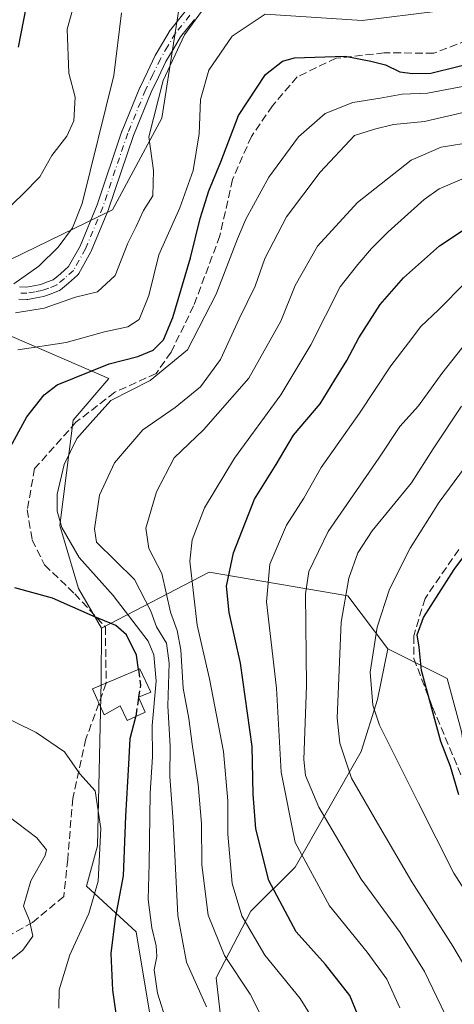
# Model space of a CAD drawing. Units: metres. Extents: x 606690 to 610114, y 4777850 to 4780217.
# Drawn here: x 609542 to 609634, y 4778990 to 4779198 of the extents above; entities that cross this region are included whole.
import ezdxf

# ---------------------------------------------------------------- set-up
doc = ezdxf.new("R2010")
doc.units = ezdxf.units.M
doc.header["$MEASUREMENT"] = 0
doc.linetypes.add('DGN Style 3', pattern=[2.307223, 1.648017, -0.659207])
doc.linetypes.add('DGN Style 4', pattern=[2.638475, 1.318413, -0.659207, 0.001648, -0.659207])
for name, color, linetype, lineweight in [('Arbolado forestal CxS', 92, 'Continuous', 0), ('Camino Cxs', 7, 'Continuous', 0), ('Camino eje', 30, 'DGN Style 4', 13), ('Curva de nivel maestra', 30, 'Continuous', 30), ('Curva de nivel maestra oculto', 30, 'DGN Style 3', 30), ('Curva de nivel normal', 30, 'Continuous', 0), ('Depósito de agua Cxs', 142, 'Continuous', 0), ('Prado CxS', 92, 'Continuous', 0), ('Senda', 7, 'DGN Style 3', 0)]:
    doc.layers.add(name, color=color, linetype=linetype, lineweight=lineweight)

msp = doc.modelspace()

# ---------------------------------------------------------------- linework, layer by layer
at = {"layer": 'Arbolado forestal CxS', "color": 92, "linetype": 'Continuous', "lineweight": 0}
for points in [[(609559.3715, 4779069.1637, 375.0135), (609554.5177, 4779077.6155, 377.3498), (609550.5196, 4779090.8907, 380.2062), (609553.3833, 4779113.1393, 377.5634), (609560.8831, 4779121.9983, 375.2502), (609534.0029, 4779133.6221, 364.1198), (609518.6657, 4779142.5125, 360.2934), (609519.8611, 4779149.7577, 356.203), (609520.9317, 4779156.2443, 354.1371), (609534.7293, 4779144.5193, 357.7345), (609561.6611, 4779157.6437, 361.8239), (609572.0915, 4779177.0147, 365.3975), (609575.8165, 4779200.8557, 364.1243), (609584.5733, 4779211.9549, 364.5626), (609598.9119, 4779217.2463, 362.1178), (609568.3661, 4779252.2629, 350.8835), (609557.0237, 4779252.3041, 352.3061), (609547.9089, 4779251.4751, 351.0922), (609543.6015, 4779245.0269, 348.0347), (609534.7219, 4779241.1665, 342.6308), (609500.8151, 4779235.0333, 323.2635)], [(609635.4189, 4779047.3789, 427.0541), (609632.439, 4779058.5541, 426.783), (609619.9041, 4779064.8205, 420.9984), (609611.4159, 4779076.0093, 414.3672), (609582.0935, 4779081.0255, 396.5642), (609559.3715, 4779069.1637, 375.0135), (609554.5177, 4779077.6155, 377.3498), (609550.5196, 4779090.8907, 380.2062), (609553.3833, 4779113.1393, 377.5634), (609560.8831, 4779121.9983, 375.2502), (609534.0029, 4779133.6221, 364.1198), (609518.6657, 4779142.5125, 360.2934), (609519.8611, 4779149.7577, 356.203), (609520.9317, 4779156.2443, 354.1371), (609534.7293, 4779144.5193, 357.7345), (609561.6611, 4779157.6437, 361.8239), (609572.0915, 4779177.0147, 365.3975), (609575.8165, 4779200.8557, 364.1243)], [(609571.7807, 4778974.5209, 379.1801), (609566.6953, 4779005.0335, 377.1809), (609556.1961, 4779014.6559, 367.2297), (609558.5119, 4779023.1499, 368.8469), (609559.2845, 4779057.9001, 372.7622), (609559.3715, 4779069.1637, 375.0135), (609582.0935, 4779081.0255, 396.5642), (609611.4159, 4779076.0093, 414.3672), (609619.9041, 4779064.8205, 420.9984), (609617.6835, 4779054.1501, 420.1082), (609614.2241, 4779043.1297, 417.1226), (609600.2945, 4779018.7023, 403.8813), (609590.9311, 4779009.3389, 396.2084), (609583.5743, 4778995.2937, 387.6636), (609586.2495, 4778971.8847, 386.0379)], [(609619.9041, 4779064.8205, 420.9984), (609611.4159, 4779076.0093, 414.3672), (609582.0935, 4779081.0255, 396.5642), (609559.3715, 4779069.1637, 375.0135)], [(609619.9041, 4779064.8205, 420.9984), (609611.4159, 4779076.0093, 414.3672), (609582.0935, 4779081.0255, 396.5642), (609559.3715, 4779069.1637, 375.0135)], [(609559.3715, 4779069.1637, 375.0135), (609559.2845, 4779057.9001, 372.7622), (609558.5119, 4779023.1499, 368.8469), (609556.1961, 4779014.6559, 367.2297), (609566.6953, 4779005.0335, 377.1809), (609571.7807, 4778974.5209, 379.1801), (609567.4223, 4778949.8203, 385.0057), (609552.6503, 4778952.4993, 376.3825), (609540.7645, 4778955.4711, 369.1759), (609534.7483, 4778996.7691, 363.0871), (609523.9865, 4778996.7691, 360.0842), (609512.1807, 4778991.4891, 358.587), (609502.9139, 4778985.3111, 357.3844), (609484.3811, 4778988.3999, 353.0849), (609466.0357, 4778987.6627, 348.7874), (609453.6175, 4778981.8671, 345.7346), (609432.6429, 4778962.9173, 340.134), (609417.9713, 4778951.3343, 337.7229), (609403.3245, 4778943.1633, 335.3503), (609386.3107, 4778938.2063, 332.1687), (609367.0059, 4778938.2065, 329.8301), (609359.2841, 4778940.5237, 328.995)], [(609619.9041, 4779064.8205, 420.9984), (609617.6835, 4779054.1501, 420.1082), (609614.2241, 4779043.1297, 417.1226), (609600.2945, 4779018.7023, 403.8813), (609590.9311, 4779009.3389, 396.2084), (609583.5743, 4778995.2937, 387.6636), (609586.2495, 4778971.8847, 386.0379)], [(609619.9041, 4779064.8205, 420.9984), (609632.439, 4779058.5541, 426.783), (609635.4189, 4779047.3789, 427.0541), (609637.6541, 4779031.7335, 425.2376), (609642.8697, 4779009.3825, 422.3674), (609643.8249, 4779005.7515, 421.7549)]]:
    msp.add_polyline3d(points, dxfattribs=at)
at = {"layer": 'Camino Cxs', "color": 7, "linetype": 'Continuous', "lineweight": 0}
for points in [[(609542.0099, 4779141.3345, 370.0391), (609543.5005, 4779141.2841, 370.6597), (609545.0807, 4779141.5697, 371.4694), (609546.5055, 4779141.8235, 372.0882), (609547.7621, 4779142.3049, 372.2936), (609549.1476, 4779142.8303, 373.1484), (609550.6647, 4779144.1277, 374.1031), (609552.4161, 4779145.6295, 375.455), (609554.8171, 4779149.9703, 373.1966), (609558.4123, 4779158.6519, 368.9812), (609563.6683, 4779174.2455, 372.3671), (609563.6785, 4779174.2747, 372.3788), (609563.6983, 4779174.3257, 372.4029), (609567.4781, 4779183.4955, 370.7077), (609567.5065, 4779183.5591, 370.7537), (609569.0567, 4779186.8147, 373.1754), (609570.6369, 4779190.1251, 373.7354), (609570.6881, 4779190.2215, 373.7388), (609572.2615, 4779192.8773, 373.791), (609573.8811, 4779195.6169, 375.6626), (609573.9839, 4779195.7659, 375.8043), (609577.0241, 4779199.5759, 376.052)], [(609542.0099, 4779141.3345, 370.0391), (609543.5005, 4779141.2841, 370.6597), (609545.0807, 4779141.5697, 371.4694), (609546.5055, 4779141.8235, 372.0882), (609547.7621, 4779142.3049, 372.2936), (609549.1476, 4779142.8303, 373.1484), (609550.6647, 4779144.1277, 374.1031), (609552.4161, 4779145.6295, 375.455), (609554.8171, 4779149.9703, 373.1966), (609558.4123, 4779158.6519, 368.9812), (609563.6683, 4779174.2455, 372.3671), (609563.6785, 4779174.2747, 372.3788), (609563.6983, 4779174.3257, 372.4029), (609567.4781, 4779183.4955, 370.7077), (609567.5065, 4779183.5591, 370.7537), (609569.0567, 4779186.8147, 373.1754), (609570.6369, 4779190.1251, 373.7354), (609570.6881, 4779190.2215, 373.7388), (609572.2615, 4779192.8773, 373.791), (609573.8811, 4779195.6169, 375.6626), (609573.9839, 4779195.7659, 375.8043), (609577.0241, 4779199.5759, 376.052)], [(609579.0081, 4779197.8937, 382.1521), (609576.0729, 4779194.2153, 380.3655), (609574.4989, 4779191.5529, 378.3082), (609572.9583, 4779188.9527, 377.2616), (609571.4037, 4779185.6957, 376.9375), (609569.8689, 4779182.4725, 375.2344), (609566.1183, 4779173.3743, 376.8066), (609560.8621, 4779157.7799, 373.8086), (609560.8517, 4779157.7505, 373.7949), (609560.8313, 4779157.6979, 373.7674), (609557.1913, 4779148.9079, 375.0704), (609557.1277, 4779148.7759, 375.0221), (609554.5719, 4779144.1555, 376.4916), (609554.4361, 4779143.9595, 376.5361), (609554.2865, 4779143.8083, 376.5515), (609552.3557, 4779142.1527, 376.3292), (609550.6603, 4779140.7031, 376.1165), (609550.4701, 4779140.5693, 376.1107), (609550.2813, 4779140.4797, 376.0737), (609548.6883, 4779139.8755, 375.7811), (609547.3101, 4779139.3475, 375.6528), (609547.0829, 4779139.2853, 375.5086), (609545.5397, 4779139.0107, 374.2725), (609543.8237, 4779138.7003, 372.7532), (609543.5951, 4779138.6803, 372.5241), (609543.5513, 4779138.6809, 372.477), (609541.9203, 4779138.7359, 371.7405)], [(609579.0081, 4779197.8937, 382.1521), (609576.0729, 4779194.2153, 380.3655), (609574.4989, 4779191.5529, 378.3082), (609572.9583, 4779188.9527, 377.2616), (609571.4037, 4779185.6957, 376.9375), (609569.8689, 4779182.4725, 375.2344), (609566.1183, 4779173.3743, 376.8066), (609560.8621, 4779157.7799, 373.8086), (609560.8517, 4779157.7505, 373.7949), (609560.8313, 4779157.6979, 373.7674), (609557.1913, 4779148.9079, 375.0704), (609557.1277, 4779148.7759, 375.0221), (609554.5719, 4779144.1555, 376.4916), (609554.4361, 4779143.9595, 376.5361), (609554.2865, 4779143.8083, 376.5515), (609552.3557, 4779142.1527, 376.3292), (609550.6603, 4779140.7031, 376.1165), (609550.4701, 4779140.5693, 376.1107), (609550.2813, 4779140.4797, 376.0737), (609548.6883, 4779139.8755, 375.7811), (609547.3101, 4779139.3475, 375.6528), (609547.0829, 4779139.2853, 375.5086), (609545.5397, 4779139.0107, 374.2725), (609543.8237, 4779138.7003, 372.7532), (609543.5951, 4779138.6803, 372.5241), (609543.5513, 4779138.6809, 372.477), (609541.9203, 4779138.7359, 371.7405)]]:
    msp.add_polyline3d(points, dxfattribs=at)
at = {"layer": 'Camino eje', "color": 30, "linetype": 'DGN Style 4', "lineweight": 13}
msp.add_polyline3d([(609578.0401, 4779198.7651, 379.2557), (609575.0001, 4779194.9551, 378.0442), (609573.3801, 4779192.2151, 376.0066), (609571.8101, 4779189.5651, 375.4385), (609570.2301, 4779186.2551, 374.9807), (609568.6801, 4779183.0001, 372.8995), (609564.9001, 4779173.8301, 374.6045), (609559.6301, 4779158.1951, 371.4425), (609555.9901, 4779149.4051, 374.3694), (609553.4401, 4779144.7951, 375.9465), (609551.5101, 4779143.1401, 375.1958), (609549.8201, 4779141.6951, 374.6404), (609548.2251, 4779141.0901, 374.1159), (609546.8551, 4779140.5651, 373.779), (609545.3101, 4779140.2901, 372.8272), (609543.5951, 4779139.9801, 371.6254), (609541.9651, 4779140.0351, 370.8777)], dxfattribs=at)
at = {"layer": 'Curva de nivel maestra', "color": 30, "linetype": 'Continuous', "lineweight": 30, "flags": 128}
for points, elevation in [([(609541.84, 4779191.9801), (609543.49, 4779200.6701)], 350), ([(609539.68, 4779106.7801), (609543.61, 4779113.8501), (609547.25, 4779118.5501), (609549.98, 4779120.6601), (609560.96, 4779125.0401), (609567.02, 4779126.6401), (609570.3, 4779127.9401), (609572.48, 4779130.1301), (609574.4, 4779134.8801), (609578.19, 4779147.5001), (609580.2, 4779155.7901), (609582.04, 4779161.6101), (609584.59, 4779167.7401), (609588.33, 4779177.5501), (609594.03, 4779186.2601), (609597.63, 4779189.0601), (609600.16, 4779189.7301), (609610.82, 4779190.1201), (609616.3, 4779189.0801), (609619.4, 4779188.3001), (609622.44, 4779186.8001), (609625.07, 4779186.4601), (609628.97, 4779186.5501), (609640.34, 4779189.3201)], 375), ([(609615.05, 4778983.6501), (609611.85, 4778991.5401), (609606.7, 4778998.1101), (609600.48, 4779005.0001), (609594.72, 4779015.8401), (609591.96, 4779026.8101), (609591.4, 4779034.1401), (609591.23, 4779044.1601), (609588.74, 4779061.8201), (609586.37, 4779072.5201), (609585.77, 4779078.0601), (609587.27, 4779085.1301), (609591.67, 4779096.4701), (609596.27, 4779103.8001), (609599.93, 4779110.0001), (609605.59, 4779116.6101), (609608.64, 4779121.6701), (609611.22, 4779125.8001), (609613.74, 4779130.5501), (609618.26, 4779137.6101), (609623.16, 4779143.2301), (609630.82, 4779150.0401), (609640.82, 4779156.6301)], 400), ([(609634.91, 4779033.9901), (609633.12, 4779039.9801), (609631.08, 4779045.2501), (609626.96, 4779060.2601), (609626.47, 4779065.1701), (609626.08, 4779067.8001), (609627.43, 4779071.4701), (609633.88, 4779081.6201), (609641.21, 4779091.4101)], 425), ([(609567.1576, 4779060.4896), (609566.75, 4779063.4801), (609564.64, 4779067.8001), (609562.4, 4779069.7701), (609557.6, 4779071.7401), (609549, 4779075.5201), (609541.05, 4779077.6901)], 375), ([(609567.211, 4779054.5972), (609567.1987, 4779054.5185)], 375), ([(609566.5783, 4779050.5184), (609566.56, 4779050.4001), (609565.38, 4779045.8101), (609565.1, 4779040.4801), (609564.42, 4779029.4801), (609563.92, 4779016.8101), (609562.24, 4779007.9201), (609561.32, 4779000.3901), (609561.69, 4778992.6701), (609562.85, 4778984.3001)], 375)]:
    msp.add_lwpolyline(points, dxfattribs=dict(at, elevation=elevation))
at = {"layer": 'Curva de nivel maestra oculto', "color": 30, "linetype": 'DGN Style 3', "lineweight": 30, "elevation": 375, "flags": 128}
for points in [[(609567.1576, 4779060.4896), (609567.61, 4779057.1701), (609567.211, 4779054.5972)], [(609567.1987, 4779054.5185), (609566.5783, 4779050.5184)]]:
    msp.add_lwpolyline(points, dxfattribs=at)
at = {"layer": 'Curva de nivel normal', "color": 30, "linetype": 'Continuous', "lineweight": 0, "flags": 128}
for points, elevation in [([(609536.78, 4779155.2), (609542.73, 4779160.91), (609546.31, 4779164.59), (609548.83, 4779169.12), (609552.02, 4779173.23), (609553.53, 4779176.42), (609553.79, 4779181.46), (609552.49, 4779186.52), (609552.09, 4779195.82), (609556.56, 4779211.82)], 355), ([(609540.83, 4779142.01), (609546.1, 4779145.73), (609550.22, 4779149.72), (609553.26, 4779153.82), (609555.26, 4779158.98), (609561.96, 4779186.04), (609563.56, 4779199.29)], 360), ([(609541.19, 4779135.82), (609547.21, 4779136.84), (609553.85, 4779139.15), (609558.52, 4779140.26), (609562.27, 4779143.72), (609564.96, 4779150.6), (609566.7, 4779154.12), (609568.21, 4779157.47), (609570.18, 4779160.57), (609570.34, 4779165.97), (609569.38, 4779173.03), (609572.38, 4779184.95), (609576.88, 4779194.65), (609581.63, 4779201.12)], 365), ([(609541.67, 4779128.04), (609551.91, 4779129.61), (609559.99, 4779131.86), (609564.94, 4779132.88), (609567.31, 4779134.47), (609569.33, 4779139.49), (609571.45, 4779148.12), (609575.92, 4779158.06), (609578.72, 4779165.94), (609580.02, 4779173.71), (609580.3, 4779180.96), (609582.02, 4779187.16), (609586.98, 4779194.36), (609593.94, 4779198.99), (609614.44, 4779197.64), (609630.43, 4779199.64)], 370), ([(609573.27, 4778985.54), (609571.2, 4778992.01), (609570.46, 4778996.99), (609571.03, 4778999.76), (609570.93, 4779002.06), (609569.98, 4779005.87), (609569.22, 4779011.87), (609569.44, 4779019.43), (609569.66, 4779034.33), (609570.16, 4779041.98), (609570.1, 4779048.6), (609570.9, 4779057.99), (609570.42, 4779063.56), (609569.22, 4779066.43), (609561.85, 4779076.09), (609554.66, 4779084.13), (609550.97, 4779090.46), (609550.02, 4779093.95), (609549.97, 4779097.49), (609551.46, 4779103.82), (609554.15, 4779109.3), (609556.93, 4779112.47), (609561.34, 4779117.32), (609569.61, 4779121.56), (609577.54, 4779128.04), (609583.6, 4779139.8), (609588.08, 4779151.5), (609589.86, 4779155.63), (609594.72, 4779164.55), (609601.02, 4779173.05), (609606.62, 4779177.97), (609612.49, 4779180.34), (609618.25, 4779181.24), (609622.87, 4779182.06), (609628.22, 4779182.31), (609639.03, 4779184.34)], 380), ([(609581.52, 4778989.17), (609577.29, 4778998.61), (609575.46, 4779008.44), (609574.51, 4779028.3), (609573.81, 4779037.81), (609573.87, 4779044.24), (609573.38, 4779052.76), (609573.66, 4779061.81), (609573.08, 4779066.03), (609570.99, 4779069.49), (609569.79, 4779072.8), (609566.31, 4779079.47), (609558.29, 4779087.41), (609557.9, 4779090.18), (609558.96, 4779097.33), (609562.11, 4779104.13), (609568.12, 4779111.13), (609574.93, 4779115.85), (609580.29, 4779120.23), (609584.49, 4779125.97), (609588.45, 4779134.55), (609591.81, 4779141.49), (609593.89, 4779147.37), (609598.44, 4779156.13), (609605.6, 4779165.57), (609612.85, 4779173.34), (609617.02, 4779174.67), (609621.07, 4779175.7), (609627.63, 4779176.28), (609638.85, 4779178.89)], 385), ([(609594.68, 4778984.14), (609590.75, 4778991.86), (609585.34, 4779000.02), (609581.93, 4779008.53), (609580.54, 4779019.17), (609580.46, 4779027.91), (609579.79, 4779036.13), (609578.5, 4779044.64), (609577.82, 4779050.1), (609576.61, 4779056.48), (609576.11, 4779064.64), (609575.36, 4779068.71), (609573.96, 4779072.6), (609572.09, 4779080.74), (609569.39, 4779086.03), (609568.71, 4779090.36), (609571, 4779098), (609574.71, 4779105.2), (609580.9, 4779111.13), (609590.49, 4779122.07), (609597.23, 4779134.08), (609600.29, 4779141.62), (609605.04, 4779149.92), (609613.49, 4779159.18), (609624.82, 4779168.11), (609631.16, 4779170.88), (609638.15, 4779171.99)], 390), ([(609636.87, 4779164.67), (609630.7, 4779162.06), (609627.57, 4779159.79), (609619.91, 4779152.96), (609616.39, 4779149.46), (609613.54, 4779146.1), (609609.78, 4779141.36), (609603.6, 4779129.11), (609597.27, 4779118.54), (609587.49, 4779105.15), (609581.1, 4779094.64), (609578.5, 4779087.85), (609578.06, 4779083.38), (609579.55, 4779069.82), (609582.18, 4779058.48), (609585.15, 4779043.14), (609586.07, 4779032.69), (609586.05, 4779025.68), (609586.99, 4779015.24), (609588.99, 4779008.42), (609593.88, 4779000.07), (609601.35, 4778990.9), (609604.6, 4778985.72)], 395), ([(609622.43, 4778988.96), (609619.67, 4778994.99), (609615.52, 4779000.7), (609607.51, 4779010.48), (609600.29, 4779023.88), (609597.32, 4779038.76), (609596.36, 4779056.54), (609594.26, 4779074.78), (609594.9, 4779082.72), (609598.46, 4779090.98), (609602.15, 4779096.68), (609605.8, 4779103.14), (609613.91, 4779114.63), (609620.53, 4779124.63), (609624.25, 4779129.49), (609626.82, 4779132.95), (609630.6, 4779136.47), (609636.26, 4779142.27)], 405), ([(609639.43, 4779133.4), (609631.29, 4779123.04), (609626.35, 4779116.22), (609622.4, 4779111.82), (609617.94, 4779105.13), (609607.23, 4779089.63), (609603.17, 4779081.18), (609602.46, 4779076.47), (609602.7, 4779056.98), (609602.1, 4779041.4), (609602.5, 4779038.05), (609605.31, 4779031.36), (609614.25, 4779016.17), (609622.5, 4779004.88), (609627.62, 4778996.61), (609635.49, 4778980.21)], 410), ([(609635.45, 4779116.13), (609629.44, 4779107.07), (609624.86, 4779099.89), (609616.53, 4779089.74), (609613.55, 4779085.13), (609611.63, 4779079.8), (609610.04, 4779070.44), (609609.19, 4779050.24), (609609.74, 4779044.91), (609612.16, 4779037.48), (609617.69, 4779028.01), (609624.94, 4779015.57), (609633.62, 4779001.94), (609640.44, 4778990.44)], 415), ([(609638.16, 4779010.57), (609633.82, 4779017.44), (609626.33, 4779032.18), (609618.08, 4779048.67), (609616.72, 4779052.91), (609616.15, 4779059.86), (609617.6, 4779069.38), (609620.24, 4779077.43), (609624.62, 4779086.12), (609630.74, 4779095.8), (609636.08, 4779103.09)], 420), ([(609550.36, 4778988.86), (609550.43, 4778992.74), (609552.7, 4779000.14), (609556.69, 4779008.86), (609558.68, 4779015.7), (609559.25, 4779026.86), (609558, 4779034.81), (609554.75, 4779038.4), (609551.54, 4779043.04), (609545.58, 4779047.14), (609536.44, 4779051.6)], 370), ([(609536.88, 4778996.48), (609542.72, 4779001.14), (609544.82, 4779004.12), (609544.15, 4779007.4), (609542.86, 4779010.46), (609544.43, 4779015.81), (609547.48, 4779021.14), (609547.71, 4779022.32), (609545.72, 4779024.84), (609537.42, 4779031.06)], 365)]:
    msp.add_lwpolyline(points, dxfattribs=dict(at, elevation=elevation))
at = {"layer": 'Depósito de agua Cxs', "color": 142, "linetype": 'Continuous', "lineweight": 0, "elevation": 394.7975, "flags": 128}
msp.add_lwpolyline([(609567.1701, 4779054.5801), (609568.6201, 4779051.4701), (609564.7801, 4779049.6801), (609563.3301, 4779052.7901), (609559.8901, 4779050.9001), (609557.4601, 4779056.3501), (609567.4401, 4779060.6101), (609569.7801, 4779055.6701)], close=True, dxfattribs=at)
at = {"layer": 'Depósito de agua Cxs', "color": 142, "linetype": 'Continuous', "lineweight": 0}
msp.add_polyline3d([(609567.1701, 4779054.5801, 389.109), (609568.6201, 4779051.4701, 392.5685), (609564.7801, 4779049.6801, 386.808), (609563.3301, 4779052.7901, 383.1628), (609559.8901, 4779050.9001, 378.5411), (609557.4601, 4779056.3501, 376.5512), (609567.4401, 4779060.6101, 390.7342), (609569.7801, 4779055.6701, 394.7975), (609567.1701, 4779054.5801, 389.109)], dxfattribs=at)
at = {"layer": 'Prado CxS', "color": 92, "linetype": 'Continuous', "lineweight": 0}
for points in [[(609559.3715, 4779069.1637, 375.0135), (609554.5177, 4779077.6155, 377.3498), (609550.5196, 4779090.8907, 380.2062), (609553.3833, 4779113.1393, 377.5634), (609560.8831, 4779121.9983, 375.2502), (609534.0029, 4779133.6221, 364.1198), (609518.6657, 4779142.5125, 360.2934), (609519.8611, 4779149.7577, 356.203), (609520.9317, 4779156.2443, 354.1371), (609534.7293, 4779144.5193, 357.7345), (609561.6611, 4779157.6437, 361.8239), (609572.0915, 4779177.0147, 365.3975), (609575.8165, 4779200.8557, 364.1243), (609584.5733, 4779211.9549, 364.5626), (609598.9119, 4779217.2463, 362.1178), (609568.3661, 4779252.2629, 350.8835), (609557.0237, 4779252.3041, 352.3061), (609547.9089, 4779251.4751, 351.0922), (609543.6015, 4779245.0269, 348.0347), (609534.7219, 4779241.1665, 342.6308), (609500.8151, 4779235.0333, 323.2635)], [(609575.8165, 4779200.8557, 364.1243), (609572.0915, 4779177.0147, 365.3975), (609561.6611, 4779157.6437, 361.8239), (609534.7293, 4779144.5193, 357.7345), (609520.9317, 4779156.2443, 354.1371), (609519.8611, 4779149.7577, 356.203), (609518.6657, 4779142.5125, 360.2934), (609534.0029, 4779133.6221, 364.1198), (609560.8831, 4779121.9983, 375.2502), (609553.3833, 4779113.1393, 377.5634), (609550.5196, 4779090.8907, 380.2062), (609554.5177, 4779077.6155, 377.3498), (609559.3715, 4779069.1637, 375.0135), (609559.2845, 4779057.9001, 372.7622), (609558.5119, 4779023.1499, 368.8469), (609556.1961, 4779014.6559, 367.2297), (609566.6953, 4779005.0335, 377.1809), (609571.7807, 4778974.5209, 379.1801)], [(609559.3715, 4779069.1637, 375.0135), (609559.2845, 4779057.9001, 372.7622), (609558.5119, 4779023.1499, 368.8469), (609556.1961, 4779014.6559, 367.2297), (609566.6953, 4779005.0335, 377.1809), (609571.7807, 4778974.5209, 379.1801), (609567.4223, 4778949.8203, 385.0057), (609552.6503, 4778952.4993, 376.3825), (609540.7645, 4778955.4711, 369.1759), (609534.7483, 4778996.7691, 363.0871), (609523.9865, 4778996.7691, 360.0842), (609512.1807, 4778991.4891, 358.587), (609502.9139, 4778985.3111, 357.3844), (609484.3811, 4778988.3999, 353.0849), (609466.0357, 4778987.6627, 348.7874), (609453.6175, 4778981.8671, 345.7346), (609432.6429, 4778962.9173, 340.134), (609417.9713, 4778951.3343, 337.7229), (609403.3245, 4778943.1633, 335.3503), (609386.3107, 4778938.2063, 332.1687), (609367.0059, 4778938.2065, 329.8301), (609359.2841, 4778940.5237, 328.995)], [(609586.2495, 4778971.8847, 386.0379), (609583.5743, 4778995.2937, 387.6636), (609590.9311, 4779009.3389, 396.2084), (609600.2945, 4779018.7023, 403.8813), (609614.2241, 4779043.1297, 417.1226), (609617.6835, 4779054.1501, 420.1082), (609619.9041, 4779064.8205, 420.9984), (609632.439, 4779058.5541, 426.783), (609635.4189, 4779047.3789, 427.0541)], [(609619.9041, 4779064.8205, 420.9984), (609617.6835, 4779054.1501, 420.1082), (609614.2241, 4779043.1297, 417.1226), (609600.2945, 4779018.7023, 403.8813), (609590.9311, 4779009.3389, 396.2084), (609583.5743, 4778995.2937, 387.6636), (609586.2495, 4778971.8847, 386.0379)], [(609619.9041, 4779064.8205, 420.9984), (609632.439, 4779058.5541, 426.783), (609635.4189, 4779047.3789, 427.0541), (609637.6541, 4779031.7335, 425.2376), (609642.8697, 4779009.3825, 422.3674), (609643.8249, 4779005.7515, 421.7549)]]:
    msp.add_polyline3d(points, dxfattribs=at)
at = {"layer": 'Senda', "color": 7, "linetype": 'DGN Style 3', "lineweight": 0}
for points in [[(609636.6703, 4779193.4689, 392.8949), (609629.5795, 4779190.7171, 391.729), (609619.1019, 4779190.8229, 391.6766), (609608.9419, 4779189.6587, 391.6198), (609600.6869, 4779185.7429, 395.6533), (609595.5011, 4779179.6047, 395.4158), (609591.0561, 4779173.1487, 395.5812), (609587.0343, 4779164.0471, 396.0033), (609584.3885, 4779152.1409, 396.4514), (609578.8323, 4779137.3241, 390.9622), (609574.0697, 4779127.5345, 392.3924), (609570.8947, 4779123.0365, 389.4107), (609562.1635, 4779119.0679, 395.1753), (609553.9615, 4779112.7179, 384.7419), (609545.2301, 4779102.9283, 388.4966), (609543.6427, 4779094.1969, 380.2885), (609544.7009, 4779087.8469, 380.1138), (609547.3469, 4779082.5553, 378.1358), (609553.6969, 4779076.4699, 377.838), (609560.1737, 4779069.4037, 380.4532), (609560.3511, 4779057.5841, 380.0869), (609556.0781, 4779045.7781, 374.709), (609553.2735, 4779033.2157, 370.2771), (609552.2151, 4779020.3039, 372.6336), (609551.3685, 4779012.4723, 370.3491), (609544.8067, 4779006.9689, 369.7496), (609529.7785, 4778998.7139, 363.1988)], [(609634.8781, 4779085.8148, 446.7834), (609627.7343, 4779075.496, 444.8388), (609625.3531, 4779067.5585, 441.2419), (609625.3531, 4779062.796, 439.288), (609629.3218, 4779052.4772, 444.7185), (609635.6718, 4779037.3959, 445.7494)]]:
    msp.add_polyline3d(points, dxfattribs=at)

doc.saveas('drawing.dxf')
